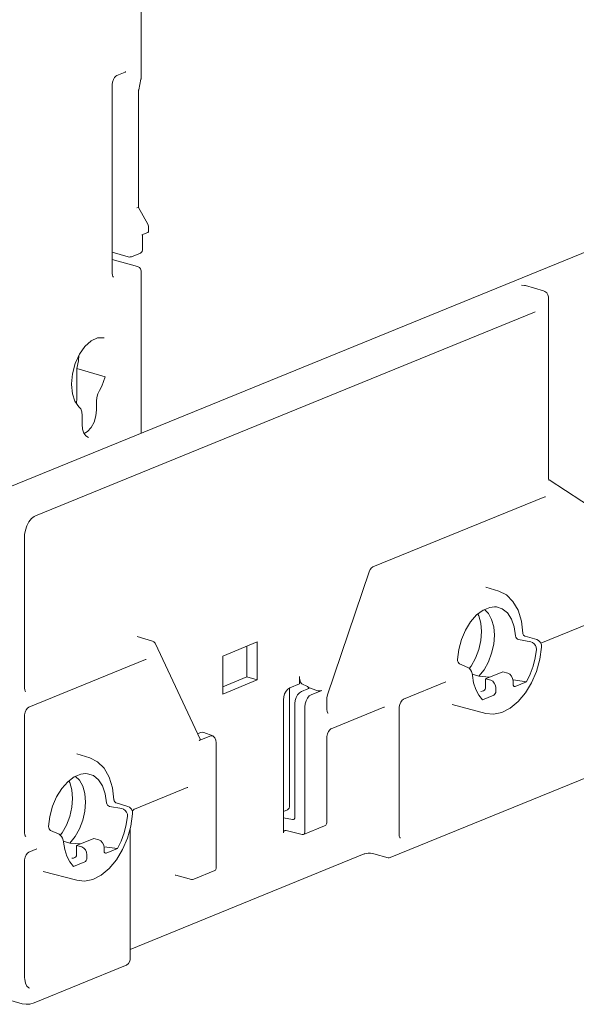
# Model space of a CAD drawing. Extents: x 1295 to 8590, y -326 to 1145.
# Drawn here: x 8234 to 8251, y 936 to 965 of the extents above; entities that cross this region are included whole.
import ezdxf

# ---------------------------------------------------------------- set-up
doc = ezdxf.new("R2010")
doc.units = 0
doc.header["$LTSCALE"] = 30.734
doc.header["$MEASUREMENT"] = 0
doc.layers.get('0').update_dxf_attribs({"linetype": 'CONTINUOUS'})

msp = doc.modelspace()

# ---------------------------------------------------------------- linework, layer by layer
at = {"color": 0, "linetype": 'ByBlock', "lineweight": 0}
for p, q in [((8237.609, 973.4662), (8237.609, 963.1527)), ((8236.8805, 963.2228), (8237.1376, 963.3276)), ((8236.7576, 963.0271), (8236.7499, 962.9549)), ((8237.6044, 963.1104), (8237.537, 962.7987)), ((8237.6044, 963.1104), (8237.6068, 963.1232)), ((8237.6068, 963.1232), (8237.6086, 963.141)), ((8237.6086, 963.141), (8237.609, 963.1527)), ((8236.7499, 957.3167), (8236.7499, 962.9549)), ((8237.5324, 962.7525), (8237.5329, 962.7693)), ((8237.5324, 962.7525), (8237.5324, 959.2793)), ((8237.5329, 962.7693), (8237.5345, 962.7848)), ((8237.5345, 962.7848), (8237.537, 962.7987)), ((8233.4176, 950.8424), (8256.3651, 960.1959)), ((8237.4856, 959.2733), (8237.5323, 959.2798)), ((8237.5323, 959.2798), (8237.8068, 958.7897)), ((8237.8276, 958.7283), (8237.8304, 958.6931)), ((8237.8304, 958.6931), (8237.8304, 958.5621)), ((8237.627, 958.4667), (8237.807, 958.5401)), ((8237.6504, 958.4763), (8237.6504, 958.0189)), ((8237.6375, 957.9698), (8237.6504, 958.0189)), ((8237.2252, 957.8106), (8236.7499, 957.947)), ((8236.7499, 957.7352), (8237.5008, 957.5197)), ((8237.3182, 957.8162), (8237.5881, 957.9263)), ((8237.5575, 957.4934), (8237.5008, 957.5197)), ((8236.7499, 957.3167), (8236.7551, 957.2636)), ((8236.7805, 957.2077), (8236.7876, 957.2031)), ((8237.609, 952.5508), (8237.609, 957.3974)), ((8249.6301, 956.7927), (8249.0898, 956.9533)), ((8249.7731, 956.6011), (8249.7722, 956.6201)), ((8249.7731, 951.2484), (8249.7731, 956.601)), ((8234.4522, 950.0869), (8249.3627, 956.1645)), ((8235.6937, 953.5905), (8235.6937, 954.4754)), ((8235.6937, 954.4754), (8236.5364, 954.2336)), ((8235.5286, 953.9999), (8235.5286, 954.0186)), ((8235.6792, 953.4372), (8235.6937, 953.5905)), ((8235.8047, 953.2726), (8235.7527, 953.3385)), ((8236.2792, 953.2438), (8236.2792, 953.5088)), ((8235.8387, 953.1833), (8235.8047, 953.2726)), ((8235.85, 953.0802), (8235.8387, 953.1833)), ((8235.85, 952.8153), (8235.85, 953.0802)), ((8235.85, 952.8153), (8235.8639, 952.6685)), ((8249.7887, 951.1548), (8249.7885, 951.155)), ((8249.7921, 951.1523), (8249.7931, 951.1514)), ((8252.7648, 949.2205), (8249.7923, 951.1525)), ((8249.6677, 950.6507), (8244.5308, 948.5568)), ((8234.1289, 949.4586), (8234.1315, 949.522)), ((8234.1289, 944.9512), (8234.1289, 949.4586)), ((8243.1741, 944.7432), (8244.4209, 948.4083)), ((8244.4209, 948.4083), (8244.4536, 948.4792)), ((8247.904, 947.9535), (8248.2885, 947.834)), ((8249.5456, 946.2783), (8252.3838, 947.4352)), ((8249.015, 946.5782), (8249.0079, 946.5841)), ((8249.0134, 946.5557), (8249.0087, 946.5834)), ((8249.0342, 946.5198), (8249.0134, 946.5557)), ((8249.0148, 946.5783), (8249.015, 946.5782)), ((8237.9489, 946.3406), (8237.4902, 946.4849)), ((8238.0365, 946.2618), (8238.0263, 946.2803)), ((8239.3757, 943.4167), (8238.0365, 946.2618)), ((8241.0786, 946.3195), (8240.0457, 945.8985)), ((8241.0786, 945.1853), (8241.0786, 946.3195)), ((8248.8824, 946.387), (8249.2439, 946.3216)), ((8249.0688, 946.495), (8249.0342, 946.5198)), ((8249.0796, 946.4911), (8249.0688, 946.495)), ((8249.4289, 946.3872), (8249.0796, 946.4911)), ((8249.4805, 946.3619), (8249.4288, 946.3873)), ((8249.5699, 946.1648), (8249.5628, 946.2407)), ((8240.77, 945.2756), (8240.77, 946.1937)), ((8249.5165, 945.8003), (8249.5699, 946.1648)), ((8237.7414, 945.7894), (8234.2593, 944.3701)), ((8237.7586, 945.7924), (8237.7588, 945.7924)), ((8240.0457, 945.8985), (8240.0457, 944.7643)), ((8247.1194, 945.6684), (8247.3707, 945.558)), ((8247.4989, 945.3523), (8247.6965, 945.2956)), ((8248.4112, 945.4308), (8247.897, 945.2212)), ((8248.4112, 945.4308), (8248.5644, 945.3868)), ((8240.0457, 944.9804), (8240.77, 945.2756)), ((8240.0457, 944.7643), (8241.0786, 945.1853)), ((8241.0786, 945.1853), (8240.77, 945.2756)), ((8242.3379, 945.0653), (8242.0515, 944.9485)), ((8242.3379, 945.0653), (8242.3379, 945.2917)), ((8242.4099, 945.0725), (8242.3892, 945.0901)), ((8242.5834, 944.9891), (8242.4099, 945.0725)), ((8246.7128, 945.1236), (8245.4438, 944.6064)), ((8247.6965, 945.2956), (8248.0087, 945.2667)), ((8247.897, 945.2212), (8247.897, 944.9393)), ((8247.897, 945.2212), (8248.0502, 945.1772)), ((8248.7176, 945.0609), (8248.7176, 945.1549)), ((8248.7225, 945.027), (8248.7176, 945.0609)), ((8248.7214, 945.1829), (8249.116, 945.1293)), ((8249.116, 945.1293), (8248.7819, 944.9932)), ((8234.129, 944.9431), (8234.1289, 944.9512)), ((8242.045, 941.4317), (8242.045, 944.9485)), ((8242.5918, 944.9188), (8242.3954, 944.8387)), ((8242.6095, 944.9297), (8242.5918, 944.9188)), ((8242.6082, 944.9559), (8242.6152, 944.9419)), ((8242.8544, 944.8679), (8242.6082, 944.9559)), ((8242.6152, 944.9419), (8242.6095, 944.9297)), ((8243.002, 944.8709), (8242.6913, 944.7443)), ((8248.2034, 944.9453), (8248.2034, 944.8513)), ((8241.859, 940.6203), (8241.859, 944.5885)), ((8242.2029, 944.4787), (8242.2029, 941.0907)), ((8243.1536, 944.6239), (8243.1556, 944.6603)), ((8243.1536, 944.3071), (8243.1536, 944.6239)), ((8245.0496, 939.882), (8256.8456, 944.6901)), ((8248.1391, 944.7312), (8247.805, 944.595)), ((8242.4988, 944.3842), (8242.4988, 940.6433)), ((8243.1537, 944.2993), (8243.1536, 944.3071)), ((8243.284, 943.726), (8244.8632, 944.3697)), ((8245.3134, 944.3386), (8245.3156, 944.377)), ((8245.3134, 940.583), (8245.3134, 944.3386)), ((8246.8975, 944.4465), (8247.9021, 944.1818)), ((8234.1289, 944.1024), (8234.1311, 944.1407)), ((8234.1289, 940.6286), (8234.1289, 944.1023)), ((8239.3877, 943.6128), (8239.3002, 943.5771)), ((8239.7508, 943.5114), (8239.4799, 943.6161)), ((8239.6587, 943.5081), (8239.348, 943.3815)), ((8239.8513, 939.5642), (8239.8513, 943.3051)), ((8243.1536, 943.4583), (8243.156, 943.4985)), ((8243.1536, 943.4583), (8243.1536, 940.9227)), ((8235.691, 942.9755), (8236.0755, 942.8559)), ((8238.9882, 941.975), (8237.4089, 941.3313)), ((8236.8021, 941.6001), (8236.795, 941.6061)), ((8236.8005, 941.5777), (8236.7957, 941.6053)), ((8236.8212, 941.5417), (8236.8005, 941.5777)), ((8236.8019, 941.6002), (8236.8021, 941.6001)), ((8236.8558, 941.5169), (8236.8212, 941.5417)), ((8236.6694, 941.409), (8237.0309, 941.3435)), ((8236.8667, 941.513), (8236.8558, 941.5169)), ((8237.2159, 941.4092), (8236.8666, 941.513)), ((8237.2675, 941.3839), (8237.2158, 941.4092)), ((8237.3569, 941.1868), (8237.3498, 941.2626)), ((8241.859, 941.2621), (8241.9808, 941.3117)), ((8237.3035, 940.8222), (8237.3569, 941.1868)), ((8241.859, 941.0689), (8242.1271, 941.0163)), ((8234.9064, 940.6904), (8235.1577, 940.58)), ((8237.2785, 936.8365), (8237.2785, 940.7337)), ((8241.9389, 940.6936), (8242.4188, 940.5699)), ((8242.4582, 940.572), (8243.0913, 940.8301)), ((8243.1463, 940.8851), (8243.1536, 940.9227)), ((8234.129, 940.6207), (8234.1289, 940.6286)), ((8235.2859, 940.3742), (8235.4835, 940.3175)), ((8236.1982, 940.4527), (8235.684, 940.2431)), ((8236.1982, 940.4527), (8236.3514, 940.4088)), ((8245.3135, 940.5751), (8245.3134, 940.583)), ((8234.4999, 940.1456), (8234.2593, 940.0475)), ((8235.4835, 940.3175), (8235.7957, 940.2887)), ((8235.684, 940.2431), (8235.684, 939.9612)), ((8235.684, 940.2431), (8235.8372, 940.1992)), ((8236.5047, 940.0829), (8236.5047, 940.1769)), ((8236.5096, 940.0489), (8236.5047, 940.0829)), ((8236.5085, 940.2049), (8236.903, 940.1513)), ((8236.903, 940.1513), (8236.5689, 940.0151)), ((8234.1289, 939.7798), (8234.1311, 939.8181)), ((8234.1289, 936.306), (8234.1289, 939.7797)), ((8235.9904, 939.9673), (8235.9904, 939.8733)), ((8237.2785, 937.1402), (8244.269, 939.9895)), ((8244.5588, 939.9958), (8244.9835, 939.8782)), ((8245.0492, 939.8819), (8245.0493, 939.8819)), ((8235.9261, 939.7531), (8235.5921, 939.617)), ((8239.181, 939.2362), (8239.8141, 939.4943)), ((8234.6845, 939.4684), (8235.6891, 939.2038)), ((8238.6486, 939.3619), (8238.649, 939.3619)), ((8238.6494, 939.3618), (8239.1165, 939.2324)), ((8237.2712, 936.7885), (8237.2785, 936.8361)), ((8234.4123, 935.5462), (8237.1449, 936.6601)), ((8237.2377, 936.7262), (8237.2712, 936.7885)), ((8234.1319, 936.2415), (8234.1289, 936.306)), ((8233.1417, 935.7858), (8234.061, 935.522))]:
    msp.add_line(p, q, dxfattribs=at)
for points in [[(8237.1376, 963.3276), (8237.1467, 963.3304), (8237.1522, 963.3309), (8237.1551, 963.3305)], [(8236.8805, 963.2228), (8236.8501, 963.203), (8236.8138, 963.1615), (8236.7803, 963.1001), (8236.7576, 963.0271)], [(8237.8068, 958.7897), (8237.8196, 958.761), (8237.8276, 958.7283)], [(8237.8302, 958.562), (8237.8288, 958.5561), (8237.807, 958.5401)], [(8237.3182, 957.8162), (8237.2868, 957.8072), (8237.2556, 957.8055), (8237.2252, 957.8106)], [(8237.588, 957.9262), (8237.6023, 957.9334), (8237.6375, 957.9698)], [(8237.609, 957.3974), (8237.5959, 957.45), (8237.5575, 957.4934)], [(8236.7551, 957.2636), (8236.7673, 957.2267), (8236.7805, 957.2077)], [(8248.9692, 956.9685), (8249.0606, 956.9606), (8249.0909, 956.953)], [(8249.7722, 956.6201), (8249.7563, 956.6812), (8249.7216, 956.735), (8249.671, 956.7754), (8249.6298, 956.7928)], [(8249.3627, 956.1645), (8249.3777, 956.1678), (8249.3807, 956.1673)], [(8236.5046, 955.39), (8236.4846, 955.3952), (8236.3024, 955.3897), (8236.1139, 955.3006), (8235.9314, 955.1365), (8235.7678, 954.906), (8235.6387, 954.6268), (8235.5566, 954.3221), (8235.5286, 954.0186)], [(8235.6937, 954.4754), (8235.7417, 954.705), (8235.754, 954.8761)], [(8236.365, 953.8239), (8236.4325, 953.9528), (8236.4899, 954.0898), (8236.5364, 954.2336)], [(8235.5286, 953.9999), (8235.5558, 953.7246), (8235.6329, 953.4994), (8235.7527, 953.3385)], [(8236.2792, 953.5088), (8236.2893, 953.6169), (8236.3186, 953.7247), (8236.365, 953.8239)], [(8235.9128, 952.5351), (8236.0128, 952.599), (8236.1203, 952.7229), (8236.2056, 952.8824), (8236.2604, 953.0619), (8236.2792, 953.2438)], [(8235.8639, 952.6685), (8235.9024, 952.5501), (8235.9604, 952.4666), (8236.0345, 952.422)], [(8249.7794, 951.1871), (8249.7732, 951.2401), (8249.7731, 951.2484)], [(8249.7931, 951.1514), (8249.7898, 951.1571), (8249.7794, 951.1871)], [(8249.6677, 950.6506), (8249.6807, 950.654), (8249.6855, 950.6535)], [(8234.1315, 949.522), (8234.1538, 949.6563), (8234.1971, 949.787), (8234.2581, 949.9045), (8234.3319, 949.9998), (8234.4106, 950.0654), (8234.4521, 950.0869)], [(8244.4536, 948.4792), (8244.4895, 948.5266), (8244.5246, 948.5539), (8244.5308, 948.5568)], [(8249.0087, 946.5834), (8248.9695, 946.939), (8248.87, 947.2634), (8248.7152, 947.5289), (8248.517, 947.7204), (8248.2885, 947.834)], [(8248.1646, 947.3665), (8248.0241, 947.3505), (8247.8245, 947.2692), (8247.6302, 947.1234), (8247.4515, 946.9208), (8247.2979, 946.6722), (8247.1773, 946.3907), (8247.0962, 946.0913), (8247.0589, 945.791)], [(8247.4098, 945.527), (8247.4677, 945.5999), (8247.5972, 945.8323), (8247.695, 946.0906), (8247.7558, 946.3607), (8247.7764, 946.6283), (8247.7557, 946.879), (8247.6948, 947.0994), (8247.6667, 947.1507)], [(8247.6965, 945.2956), (8247.8508, 945.4897), (8247.9803, 945.7221), (8248.078, 945.9803), (8248.1389, 946.2504), (8248.1596, 946.518), (8248.1389, 946.7688), (8248.078, 946.9893), (8247.9802, 947.1677), (8247.8613, 947.2842)], [(8248.7896, 946.4964), (8248.7524, 946.7663), (8248.6713, 946.9997), (8248.5507, 947.1829), (8248.397, 947.3062), (8248.2183, 947.3631), (8248.1646, 947.3665)], [(8238.0263, 946.2803), (8237.9911, 946.3188), (8237.9487, 946.3407)], [(8248.8824, 946.387), (8248.8476, 946.4005), (8248.818, 946.4264), (8248.7978, 946.4603), (8248.7896, 946.4964)], [(8249.416, 946.0974), (8249.4118, 946.1585), (8249.389, 946.2165), (8249.3503, 946.2658), (8249.3001, 946.3021), (8249.2439, 946.3216)], [(8249.5628, 946.2407), (8249.5313, 946.3098), (8249.4805, 946.3619)], [(8249.416, 946.0974), (8249.38, 945.8465), (8249.3166, 945.5965), (8249.2279, 945.3553), (8249.116, 945.1293)], [(8237.7413, 945.7894), (8237.7529, 945.7926), (8237.7588, 945.7924)], [(8247.0589, 945.791), (8247.0621, 945.7527), (8247.075, 945.7158), (8247.0953, 945.6862), (8247.1194, 945.6684)], [(8247.9021, 944.1818), (8248.136, 944.1591), (8248.3834, 944.2114), (8248.6328, 944.3395), (8248.8707, 944.5378), (8249.0859, 944.7959), (8249.2696, 945.1013), (8249.415, 945.4409), (8249.5165, 945.8003)], [(8247.3707, 945.558), (8247.4098, 945.5316), (8247.4452, 945.4893), (8247.4741, 945.436), (8247.4944, 945.377), (8247.505, 945.3184)], [(8248.5644, 945.3868), (8248.623, 945.3557), (8248.6727, 945.3007), (8248.706, 945.2302), (8248.7176, 945.1549)], [(8242.3892, 945.0901), (8242.3715, 945.119), (8242.3576, 945.1549), (8242.3472, 945.1961), (8242.3404, 945.2418), (8242.3379, 945.2917)], [(8247.805, 944.595), (8247.6931, 944.7297), (8247.6044, 944.8986), (8247.5411, 945.0969), (8247.505, 945.3184)], [(8248.2034, 944.9453), (8248.1917, 945.0206), (8248.1585, 945.0911), (8248.1088, 945.1461), (8248.0502, 945.1772)], [(8234.1671, 944.8374), (8234.1638, 944.8388), (8234.1516, 944.8517), (8234.1366, 944.8873), (8234.129, 944.9431)], [(8241.859, 944.5885), (8241.8684, 944.6795), (8241.8957, 944.7691), (8241.9383, 944.8486), (8241.992, 944.9105), (8242.0515, 944.9485)], [(8242.2029, 944.4787), (8242.2123, 944.5697), (8242.2396, 944.6593), (8242.2822, 944.7388), (8242.3359, 944.8007), (8242.3954, 944.8387)], [(8242.5834, 944.9891), (8242.5936, 944.9817), (8242.602, 944.9704), (8242.6082, 944.9559)], [(8243.002, 944.8709), (8242.9655, 944.861), (8242.9251, 944.8576), (8242.8864, 944.8602), (8242.8544, 944.8679)], [(8247.7561, 944.8411), (8247.7999, 944.8471), (8247.8256, 944.8554)], [(8247.8256, 944.8554), (8247.8392, 944.8617), (8247.8696, 944.8828), (8247.8897, 944.9093), (8247.897, 944.9393)], [(8248.2034, 944.8513), (8248.1985, 944.8134), (8248.1846, 944.7772), (8248.1637, 944.7483), (8248.1391, 944.7312)], [(8248.7544, 944.991), (8248.7364, 945.0022), (8248.7225, 945.027)], [(8248.7819, 944.9932), (8248.7573, 944.9903), (8248.7544, 944.991)], [(8242.6913, 944.7443), (8242.6318, 944.7062), (8242.5781, 944.6444), (8242.5355, 944.5648), (8242.5082, 944.4752), (8242.4988, 944.3842)], [(8243.1556, 944.6603), (8243.1712, 944.7343), (8243.1741, 944.7432)], [(8245.3156, 944.377), (8245.3327, 944.4543), (8245.364, 944.5244), (8245.402, 944.5757), (8245.4373, 944.6033), (8245.4438, 944.6064)], [(8234.1311, 944.1407), (8234.1482, 944.218), (8234.1795, 944.2882), (8234.2175, 944.3394), (8234.2528, 944.3671), (8234.2593, 944.3701)], [(8243.1919, 944.1933), (8243.1886, 944.1947), (8243.1763, 944.2077), (8243.1612, 944.2434), (8243.1537, 944.2993)], [(8244.8632, 944.3698), (8244.8787, 944.373), (8244.8811, 944.3726)], [(8239.3877, 943.6128), (8239.4473, 943.6233), (8239.4797, 943.6161)], [(8243.156, 943.4985), (8243.1732, 943.5748), (8243.2039, 943.6436), (8243.2412, 943.6942), (8243.2778, 943.7231), (8243.284, 943.726)], [(8239.376, 943.4162), (8239.3774, 943.4115), (8239.3714, 943.396), (8239.348, 943.3815)], [(8239.7507, 943.5114), (8239.7183, 943.5186), (8239.6587, 943.5081)], [(8239.8513, 943.3051), (8239.8418, 943.3884), (8239.8145, 943.4557), (8239.7719, 943.5006), (8239.7507, 943.5114)], [(8236.7957, 941.6053), (8236.7565, 941.9609), (8236.657, 942.2853), (8236.5022, 942.5509), (8236.3041, 942.7424), (8236.0755, 942.8559)], [(8235.9516, 942.3885), (8235.8111, 942.3725), (8235.6115, 942.2911), (8235.4173, 942.1453), (8235.2386, 941.9427), (8235.0849, 941.6942), (8234.9643, 941.4127), (8234.8832, 941.1132), (8234.846, 940.8129)], [(8235.1968, 940.5489), (8235.2547, 940.6218), (8235.3842, 940.8543), (8235.482, 941.1125), (8235.5428, 941.3827), (8235.5634, 941.6502), (8235.5427, 941.9009), (8235.4818, 942.1213), (8235.4537, 942.1727)], [(8235.4835, 940.3175), (8235.6378, 940.5117), (8235.7673, 940.744), (8235.8651, 941.0022), (8235.9259, 941.2723), (8235.9466, 941.5399), (8235.9259, 941.7907), (8235.8651, 942.0112), (8235.7673, 942.1896), (8235.6483, 942.3061)], [(8236.5767, 941.5184), (8236.5394, 941.7883), (8236.4583, 942.0216), (8236.3377, 942.2048), (8236.184, 942.3281), (8236.0053, 942.385), (8235.9516, 942.3885)], [(8238.9881, 941.975), (8239.0031, 941.9784), (8239.0061, 941.9778)], [(8236.6694, 941.409), (8236.6347, 941.4225), (8236.605, 941.4484), (8236.5848, 941.4822), (8236.5767, 941.5184)], [(8237.2031, 941.1193), (8237.1988, 941.1805), (8237.176, 941.2385), (8237.1373, 941.2878), (8237.0871, 941.324), (8237.0309, 941.3435)], [(8237.3498, 941.2626), (8237.3184, 941.3317), (8237.2675, 941.3839)], [(8237.3457, 941.2717), (8237.3672, 941.3006), (8237.4024, 941.3283), (8237.4089, 941.3313)], [(8241.9808, 941.3117), (8242.0053, 941.3289), (8242.0262, 941.3577), (8242.0401, 941.3938), (8242.045, 941.4317)], [(8237.2031, 941.1193), (8237.167, 940.8684), (8237.1037, 940.6185), (8237.0149, 940.3773), (8236.903, 940.1513)], [(8242.1622, 941.0193), (8242.1564, 941.0173), (8242.1271, 941.0163)], [(8242.2029, 941.0907), (8242.1972, 941.0573), (8242.1809, 941.0316), (8242.1622, 941.0193)], [(8234.846, 940.8129), (8234.8492, 940.7747), (8234.8621, 940.7377), (8234.8824, 940.7081), (8234.9064, 940.6904)], [(8235.6891, 939.2038), (8235.923, 939.181), (8236.1704, 939.2333), (8236.4198, 939.3615), (8236.6578, 939.5598), (8236.8729, 939.8178), (8237.0567, 940.1233), (8237.2021, 940.4628), (8237.3035, 940.8222)], [(8241.859, 940.6203), (8241.8651, 940.6547), (8241.8824, 940.6807), (8241.8996, 940.6916)], [(8241.8996, 940.6916), (8241.9083, 940.6943), (8241.9389, 940.6936)], [(8243.0913, 940.8301), (8243.1254, 940.8531), (8243.1463, 940.8851)], [(8234.1671, 940.5148), (8234.1639, 940.5162), (8234.1516, 940.5292), (8234.1365, 940.5649), (8234.129, 940.6207)], [(8235.1577, 940.58), (8235.1968, 940.5535), (8235.2323, 940.5113), (8235.2611, 940.4579), (8235.2814, 940.3989), (8235.292, 940.3404)], [(8236.3514, 940.4088), (8236.4101, 940.3776), (8236.4598, 940.3226), (8236.493, 940.2521), (8236.5047, 940.1769)], [(8242.4188, 940.5699), (8242.4494, 940.5692), (8242.4581, 940.572)], [(8242.4581, 940.572), (8242.4754, 940.5829), (8242.4927, 940.6089), (8242.4988, 940.6433)], [(8245.3516, 940.4692), (8245.3484, 940.4705), (8245.3361, 940.4836), (8245.321, 940.5193), (8245.3135, 940.5751)], [(8235.5921, 939.617), (8235.4802, 939.7517), (8235.3914, 939.9205), (8235.3281, 940.1189), (8235.292, 940.3404)], [(8235.9904, 939.9673), (8235.9788, 940.0425), (8235.9456, 940.113), (8235.8958, 940.168), (8235.8372, 940.1992)], [(8234.1311, 939.8181), (8234.1482, 939.8955), (8234.1795, 939.9656), (8234.2175, 940.0168), (8234.2528, 940.0445), (8234.2593, 940.0475)], [(8235.5431, 939.863), (8235.587, 939.869), (8235.6126, 939.8774)], [(8235.6126, 939.8774), (8235.6262, 939.8836), (8235.6567, 939.9048), (8235.6768, 939.9312), (8235.684, 939.9612)], [(8235.9904, 939.8733), (8235.9855, 939.8353), (8235.9716, 939.7992), (8235.9507, 939.7703), (8235.9261, 939.7531)], [(8236.5414, 940.013), (8236.5235, 940.0241), (8236.5096, 940.0489)], [(8236.5689, 940.0151), (8236.5443, 940.0122), (8236.5414, 940.013)], [(8244.5588, 939.9958), (8244.517, 940.0045), (8244.457, 940.0106), (8244.3898, 940.0106), (8244.3319, 940.0049), (8244.291, 939.9966), (8244.269, 939.9895)], [(8244.9839, 939.8781), (8245.0129, 939.8744), (8245.0492, 939.8819)], [(8239.8513, 939.5642), (8239.8457, 939.53), (8239.8298, 939.5046), (8239.814, 939.4943)], [(8238.623, 939.356), (8238.6324, 939.3593), (8238.6476, 939.3619), (8238.6486, 939.3619)], [(8239.1165, 939.2324), (8239.1455, 939.2288), (8239.1809, 939.2362)], [(8237.1456, 936.6603), (8237.1771, 936.6757), (8237.2377, 936.7262)], [(8234.275, 935.9831), (8234.2514, 935.9931), (8234.1961, 936.0445), (8234.1541, 936.1307), (8234.1319, 936.2415)], [(8234.061, 935.522), (8234.1726, 935.5034), (8234.2903, 935.5108), (8234.4123, 935.5462)]]:
    msp.add_lwpolyline(points, dxfattribs=at)

doc.saveas('drawing.dxf')
